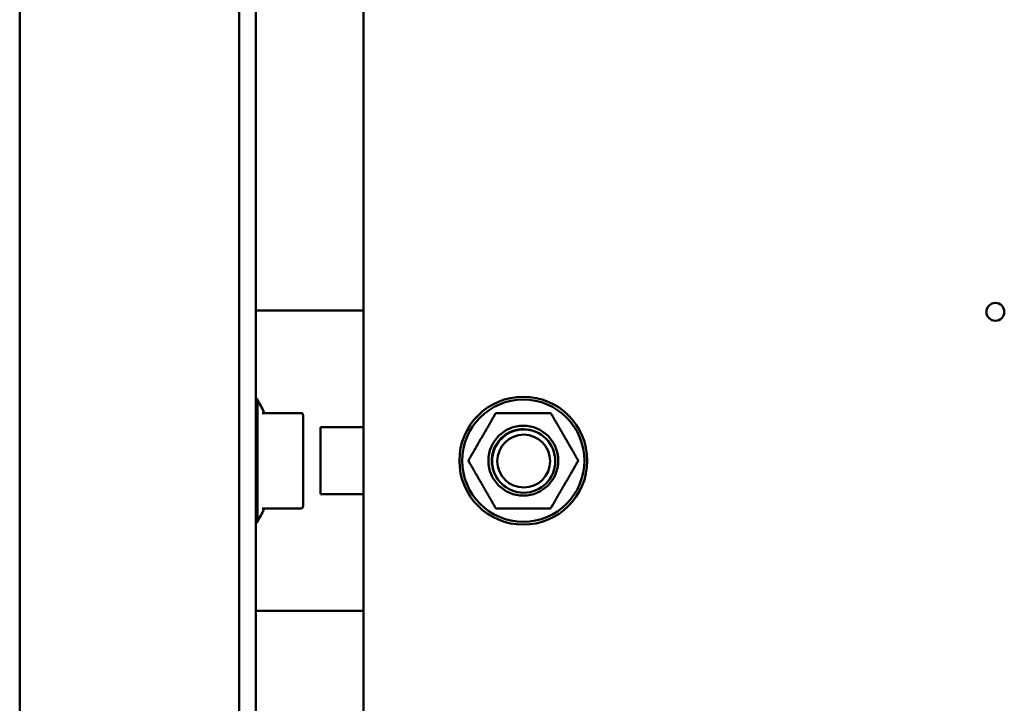
# Model space of a CAD drawing. Units: inches. Extents: x 5 to 215, y 2 to 167.
# Drawn here: x 87 to 93, y 87 to 91 of the extents above; entities that cross this region are included whole.
import ezdxf

# ---------------------------------------------------------------- set-up
doc = ezdxf.new("R2010")
doc.units = ezdxf.units.IN
doc.header["$LTSCALE"] = 10
doc.header["$MEASUREMENT"] = 0
doc.layers.add('Visible (ANSI)', color=7, linetype='Continuous', lineweight=50)

msp = doc.modelspace()

# ---------------------------------------------------------------- linework, layer by layer
at = {"layer": 'Visible (ANSI)'}
for p, q in [((86.826, 48.607), (86.826, 127.919)), ((88.104, 127.919), (88.104, 48.607)), ((88.201, 127.919), (88.201, 48.607)), ((88.829, 86.0505), (88.829, 127.0287)), ((88.201, 89.1205), (88.328, 89.1205)), ((88.328, 89.1205), (88.829, 89.1205)), ((88.211, 87.8897), (88.211, 88.6014)), ((88.4557, 88.523), (88.2388, 88.523)), ((88.2388, 88.523), (88.2388, 88.523)), ((88.4557, 88.523), (88.46, 88.523)), ((88.4599, 88.523), (88.46, 88.523)), ((88.46, 88.523), (88.4632, 88.523)), ((88.4632, 88.523), (88.465, 88.523)), ((88.4649, 88.523), (88.4665, 88.523)), ((88.465, 88.523), (88.4659, 88.523)), ((88.4659, 88.523), (88.4665, 88.523)), ((89.6055, 88.523), (89.9144, 88.523)), ((88.477, 88.5012), (88.477, 87.9899)), ((88.829, 88.4405), (88.579, 88.4405)), ((88.579, 88.4405), (88.579, 88.0505)), ((88.579, 88.0505), (88.829, 88.0505)), ((88.4557, 87.968), (88.2388, 87.968)), ((88.4599, 87.968), (88.4557, 87.968)), ((88.463, 87.968), (88.4599, 87.968)), ((88.4649, 87.968), (88.463, 87.968)), ((88.4632, 87.968), (88.463, 87.968)), ((88.4659, 87.968), (88.4649, 87.968)), ((88.4665, 87.968), (88.465, 87.968)), ((88.4665, 87.968), (88.4659, 87.968)), ((89.9144, 87.968), (89.6055, 87.968)), ((88.201, 87.3705), (88.328, 87.3705)), ((88.328, 87.3705), (88.829, 87.3705))]:
    msp.add_line(p, q, dxfattribs=at)
for centre, radius in [((92.5103, 89.1121), 0.052), ((89.76, 88.2455), 0.3725), ((89.76, 88.2455), 0.3558), ((89.76, 88.2455), 0.2035), ((89.7623, 88.2432), 0.184), ((89.7623, 88.2432), 0.154)]:
    msp.add_circle(centre, radius, dxfattribs=at)
for centre, radius, start, end in [((88.1794, 88.5797), 0.0384, 34.44966, 55.66969), ((87.6108, 88.2455), 0.6977, 23.96793, 30.66313), ((88.2575, 88.533), 0.01, 203.96793, 270), ((88.3358, 88.5012), 0.1412, 0, 5.18706), ((89.6055, 88.513), 0.01, 90.00365, 150.00087), ((89.9144, 88.513), 0.01, 29.99948, 89.999), ((89.76, 88.2455), 0.1835, 52.97442, 216.60569), ((89.704, 88.2455), 0.1875, 75.27826, 77.29432), ((89.4511, 88.2455), 0.01, 150.00005, 210), ((90.0688, 88.2455), 0.01, 330.00005, 30), ((87.6108, 88.2455), 0.6977, 329.33687, 336.03207), ((88.2575, 87.958), 0.01, 90, 156.03207), ((88.3358, 87.9899), 0.1412, 354.81294, 0), ((89.6055, 87.978), 0.01, 209.99948, 269.999), ((89.9144, 87.978), 0.01, 270.00365, 330.00087), ((88.1794, 87.9114), 0.0384, 304.33031, 325.55034)]:
    msp.add_arc(centre, radius, start, end, dxfattribs=at)
for points, knots in [([(88.4665, 88.523), (88.4669, 88.523), (88.4673, 88.523), (88.4681, 88.5229), (88.4685, 88.5229), (88.4699, 88.5225), (88.4709, 88.5221), (88.4727, 88.5209), (88.4735, 88.5202), (88.4749, 88.5186), (88.4754, 88.5176), (88.4761, 88.5158), (88.4763, 88.5149), (88.4764, 88.5139)], [0, 0, 0, 0, 0.00307693, 0.00307693, 0.00610951, 0.00610951, 0.01420292, 0.01420292, 0.02229504, 0.02229504, 0.03042338, 0.03042338, 0.03746495, 0.03746495, 0.03746495, 0.03746495]), ([(89.4424, 88.2505), (89.4455, 88.2559), (89.4488, 88.2616), (89.4523, 88.2677), (89.4527, 88.2683), (89.453, 88.2689), (89.4534, 88.2695), (89.4571, 88.2759), (89.4611, 88.2828), (89.4651, 88.2898), (89.4654, 88.2903), (89.4657, 88.2908), (89.466, 88.2913), (89.47, 88.2984), (89.4741, 88.3054), (89.478, 88.3121), (89.4782, 88.3125), (89.4784, 88.3129), (89.4787, 88.3133), (89.4826, 88.3201), (89.4864, 88.3267), (89.4899, 88.3327), (89.49, 88.333), (89.4902, 88.3332), (89.4903, 88.3335), (89.4938, 88.3396), (89.4971, 88.3453), (89.5002, 88.3506), (89.5003, 88.3508), (89.5004, 88.3509), (89.5004, 88.351), (89.5036, 88.3564), (89.5065, 88.3615), (89.5093, 88.3664), (89.5121, 88.3713), (89.5148, 88.376), (89.5175, 88.3805), (89.5201, 88.3851), (89.5227, 88.3895), (89.5252, 88.3939), (89.5253, 88.3941), (89.5253, 88.3942), (89.5254, 88.3943), (89.5279, 88.3986), (89.5304, 88.4029), (89.5329, 88.4072), (89.533, 88.4074), (89.5331, 88.4076), (89.5332, 88.4078), (89.5357, 88.412), (89.5381, 88.4163), (89.5406, 88.4205), (89.5407, 88.4208), (89.5409, 88.4211), (89.541, 88.4213), (89.5434, 88.4255), (89.5459, 88.4297), (89.5483, 88.4339), (89.5485, 88.4342), (89.5487, 88.4346), (89.5489, 88.4349), (89.5513, 88.439), (89.5536, 88.4432), (89.556, 88.4473), (89.5563, 88.4477), (89.5565, 88.4481), (89.5567, 88.4486), (89.5591, 88.4526), (89.5614, 88.4567), (89.5638, 88.4607), (89.5641, 88.4612), (89.5644, 88.4617), (89.5646, 88.4622), (89.5669, 88.4662), (89.5693, 88.4702), (89.5715, 88.4742), (89.5719, 88.4747), (89.5722, 88.4753), (89.5725, 88.4759), (89.5747, 88.4797), (89.5769, 88.4835), (89.5791, 88.4872), (89.5794, 88.4878), (89.5797, 88.4884), (89.5801, 88.489), (89.5821, 88.4925), (89.5841, 88.496), (89.586, 88.4992), (89.5863, 88.4998), (89.5867, 88.5004), (89.587, 88.501), (89.5888, 88.5041), (89.5905, 88.507), (89.592, 88.5097), (89.5924, 88.5102), (89.5927, 88.5108), (89.593, 88.5113), (89.5944, 88.5138), (89.5957, 88.516), (89.5969, 88.518)], [0, 0, 0, 0, 0.0506407, 0.0506407, 0.0506407, 0.0555556, 0.0555556, 0.0555556, 0.1071882, 0.1071882, 0.1071882, 0.1111111, 0.1111111, 0.1111111, 0.1636266, 0.1636266, 0.1636266, 0.1666667, 0.1666667, 0.1666667, 0.2200858, 0.2200858, 0.2200858, 0.2222222, 0.2222222, 0.2222222, 0.2765425, 0.2765425, 0.2765425, 0.2777778, 0.2777778, 0.2777778, 0.3330237, 0.3330237, 0.3330237, 0.3888889, 0.3888889, 0.3888889, 0.4444444, 0.4444444, 0.4444444, 0.4459758, 0.4459758, 0.4459758, 0.5, 0.5, 0.5, 0.502454, 0.502454, 0.502454, 0.5555556, 0.5555556, 0.5555556, 0.5589334, 0.5589334, 0.5589334, 0.6111111, 0.6111111, 0.6111111, 0.6154099, 0.6154099, 0.6154099, 0.6666667, 0.6666667, 0.6666667, 0.6718874, 0.6718874, 0.6718874, 0.7222222, 0.7222222, 0.7222222, 0.7283423, 0.7283423, 0.7283423, 0.7777778, 0.7777778, 0.7777778, 0.7848097, 0.7848097, 0.7848097, 0.8333333, 0.8333333, 0.8333333, 0.8412892, 0.8412892, 0.8412892, 0.8888889, 0.8888889, 0.8888889, 0.897743, 0.897743, 0.897743, 0.9444444, 0.9444444, 0.9444444, 0.9542892, 0.9542892, 0.9542892, 0.9999983, 0.9999983, 0.9999983, 0.9999983]), ([(89.9231, 88.518), (89.9244, 88.5158), (89.9258, 88.5133), (89.9274, 88.5105), (89.9276, 88.5103), (89.9277, 88.51), (89.9278, 88.5098), (89.9295, 88.5069), (89.9313, 88.5037), (89.9333, 88.5003), (89.9334, 88.5001), (89.9336, 88.4998), (89.9337, 88.4996), (89.9357, 88.4961), (89.9378, 88.4924), (89.9401, 88.4886), (89.9402, 88.4884), (89.9403, 88.4882), (89.9404, 88.488), (89.9427, 88.4841), (89.945, 88.48), (89.9474, 88.4759), (89.9475, 88.4757), (89.9476, 88.4755), (89.9477, 88.4753), (89.9502, 88.4711), (89.9526, 88.4668), (89.9551, 88.4625), (89.9552, 88.4624), (89.9552, 88.4623), (89.9553, 88.4622), (89.9578, 88.4578), (89.9604, 88.4535), (89.9629, 88.4491), (89.9655, 88.4446), (89.9681, 88.4401), (89.9707, 88.4356), (89.9733, 88.4311), (89.9758, 88.4266), (89.9784, 88.4222), (89.981, 88.4177), (89.9836, 88.4132), (89.9862, 88.4087), (89.9863, 88.4086), (89.9864, 88.4084), (89.9864, 88.4083), (89.989, 88.4039), (89.9915, 88.3996), (89.994, 88.3952), (89.9941, 88.395), (89.9942, 88.3948), (89.9943, 88.3946), (89.9968, 88.3903), (89.9993, 88.3859), (90.0019, 88.3815), (90.0021, 88.3812), (90.0022, 88.381), (90.0024, 88.3807), (90.0049, 88.3763), (90.0075, 88.3718), (90.0102, 88.3671), (90.0104, 88.3668), (90.0106, 88.3664), (90.0108, 88.366), (90.0135, 88.3614), (90.0163, 88.3565), (90.0193, 88.3513), (90.0196, 88.3508), (90.0199, 88.3504), (90.0202, 88.3499), (90.0231, 88.3447), (90.0263, 88.3393), (90.0297, 88.3334), (90.03, 88.3328), (90.0304, 88.3321), (90.0308, 88.3315), (90.0342, 88.3256), (90.0378, 88.3193), (90.0416, 88.3128), (90.042, 88.312), (90.0425, 88.3112), (90.043, 88.3103), (90.0467, 88.3039), (90.0506, 88.2972), (90.0544, 88.2906), (90.0549, 88.2897), (90.0554, 88.2888), (90.056, 88.2878), (90.0597, 88.2814), (90.0634, 88.275), (90.0668, 88.2691), (90.0673, 88.2682), (90.0679, 88.2672), (90.0684, 88.2663), (90.0717, 88.2607), (90.0747, 88.2554), (90.0775, 88.2505)], [0.0000011, 0.0000011, 0.0000011, 0.0000011, 0.0509887, 0.0509887, 0.0509887, 0.0555556, 0.0555556, 0.0555556, 0.1073394, 0.1073394, 0.1073394, 0.1111111, 0.1111111, 0.1111111, 0.1636597, 0.1636597, 0.1636597, 0.1666667, 0.1666667, 0.1666667, 0.2199887, 0.2199887, 0.2199887, 0.2222222, 0.2222222, 0.2222222, 0.2763156, 0.2763156, 0.2763156, 0.2777778, 0.2777778, 0.2777778, 0.3326409, 0.3326409, 0.3326409, 0.3888889, 0.3888889, 0.3888889, 0.4444444, 0.4444444, 0.4444444, 0.5, 0.5, 0.5, 0.5016339, 0.5016339, 0.5016339, 0.5555556, 0.5555556, 0.5555556, 0.5579776, 0.5579776, 0.5579776, 0.6111111, 0.6111111, 0.6111111, 0.6143151, 0.6143151, 0.6143151, 0.6666667, 0.6666667, 0.6666667, 0.6706442, 0.6706442, 0.6706442, 0.7222222, 0.7222222, 0.7222222, 0.7269829, 0.7269829, 0.7269829, 0.7777778, 0.7777778, 0.7777778, 0.7832487, 0.7832487, 0.7832487, 0.8333333, 0.8333333, 0.8333333, 0.8395491, 0.8395491, 0.8395491, 0.8888889, 0.8888889, 0.8888889, 0.895853, 0.895853, 0.895853, 0.9444444, 0.9444444, 0.9444444, 0.9523087, 0.9523087, 0.9523087, 1, 1, 1, 1]), ([(89.5969, 87.973), (89.5956, 87.9753), (89.5941, 87.9778), (89.5925, 87.9806), (89.5924, 87.9808), (89.5922, 87.9811), (89.5921, 87.9813), (89.5904, 87.9842), (89.5886, 87.9874), (89.5866, 87.9908), (89.5865, 87.991), (89.5864, 87.9912), (89.5862, 87.9915), (89.5842, 87.995), (89.5821, 87.9986), (89.5799, 88.0025), (89.5797, 88.0027), (89.5796, 88.0029), (89.5795, 88.0031), (89.5772, 88.007), (89.5749, 88.0111), (89.5725, 88.0152), (89.5724, 88.0154), (89.5723, 88.0156), (89.5722, 88.0158), (89.5698, 88.02), (89.5673, 88.0243), (89.5648, 88.0286), (89.5647, 88.0287), (89.5647, 88.0288), (89.5646, 88.0289), (89.5621, 88.0333), (89.5596, 88.0376), (89.557, 88.042), (89.5544, 88.0465), (89.5518, 88.051), (89.5492, 88.0555), (89.5467, 88.06), (89.5441, 88.0645), (89.5415, 88.0689), (89.5389, 88.0734), (89.5363, 88.0779), (89.5337, 88.0824), (89.5337, 88.0825), (89.5336, 88.0827), (89.5335, 88.0828), (89.531, 88.0872), (89.5285, 88.0915), (89.5259, 88.0959), (89.5258, 88.0961), (89.5257, 88.0963), (89.5256, 88.0965), (89.5231, 88.1008), (89.5206, 88.1052), (89.518, 88.1096), (89.5179, 88.1099), (89.5177, 88.1101), (89.5176, 88.1104), (89.515, 88.1148), (89.5124, 88.1193), (89.5097, 88.124), (89.5095, 88.1243), (89.5093, 88.1247), (89.5091, 88.125), (89.5064, 88.1297), (89.5036, 88.1346), (89.5006, 88.1398), (89.5003, 88.1402), (89.5001, 88.1407), (89.4998, 88.1412), (89.4968, 88.1464), (89.4937, 88.1518), (89.4903, 88.1577), (89.4899, 88.1583), (89.4895, 88.159), (89.4891, 88.1596), (89.4857, 88.1655), (89.4821, 88.1718), (89.4784, 88.1783), (89.4779, 88.1791), (89.4774, 88.1799), (89.4769, 88.1808), (89.4732, 88.1872), (89.4694, 88.1939), (89.4656, 88.2005), (89.465, 88.2014), (89.4645, 88.2023), (89.464, 88.2033), (89.4602, 88.2097), (89.4565, 88.2161), (89.4531, 88.222), (89.4526, 88.2229), (89.4521, 88.2239), (89.4515, 88.2248), (89.4483, 88.2304), (89.4453, 88.2356), (89.4424, 88.2405)], [0.0000011, 0.0000011, 0.0000011, 0.0000011, 0.0509887, 0.0509887, 0.0509887, 0.0555556, 0.0555556, 0.0555556, 0.1073394, 0.1073394, 0.1073394, 0.1111111, 0.1111111, 0.1111111, 0.1636597, 0.1636597, 0.1636597, 0.1666667, 0.1666667, 0.1666667, 0.2199887, 0.2199887, 0.2199887, 0.2222222, 0.2222222, 0.2222222, 0.2763156, 0.2763156, 0.2763156, 0.2777778, 0.2777778, 0.2777778, 0.3326409, 0.3326409, 0.3326409, 0.3888889, 0.3888889, 0.3888889, 0.4444444, 0.4444444, 0.4444444, 0.5, 0.5, 0.5, 0.5016339, 0.5016339, 0.5016339, 0.5555556, 0.5555556, 0.5555556, 0.5579776, 0.5579776, 0.5579776, 0.6111111, 0.6111111, 0.6111111, 0.6143151, 0.6143151, 0.6143151, 0.6666667, 0.6666667, 0.6666667, 0.6706442, 0.6706442, 0.6706442, 0.7222222, 0.7222222, 0.7222222, 0.7269829, 0.7269829, 0.7269829, 0.7777778, 0.7777778, 0.7777778, 0.7832487, 0.7832487, 0.7832487, 0.8333333, 0.8333333, 0.8333333, 0.8395491, 0.8395491, 0.8395491, 0.8888889, 0.8888889, 0.8888889, 0.895853, 0.895853, 0.895853, 0.9444444, 0.9444444, 0.9444444, 0.9523087, 0.9523087, 0.9523087, 1, 1, 1, 1]), ([(90.0775, 88.2405), (90.0744, 88.2352), (90.0711, 88.2295), (90.0676, 88.2234), (90.0672, 88.2228), (90.0669, 88.2221), (90.0665, 88.2215), (90.0629, 88.2152), (90.0589, 88.2082), (90.0549, 88.2013), (90.0546, 88.2008), (90.0543, 88.2003), (90.054, 88.1997), (90.0499, 88.1927), (90.0458, 88.1857), (90.042, 88.179), (90.0417, 88.1786), (90.0415, 88.1782), (90.0413, 88.1778), (90.0373, 88.171), (90.0336, 88.1644), (90.0301, 88.1583), (90.0299, 88.1581), (90.0298, 88.1579), (90.0296, 88.1576), (90.0261, 88.1515), (90.0228, 88.1458), (90.0197, 88.1404), (90.0196, 88.1403), (90.0196, 88.1402), (90.0195, 88.1401), (90.0164, 88.1347), (90.0134, 88.1296), (90.0106, 88.1247), (90.0078, 88.1198), (90.0051, 88.1151), (90.0025, 88.1105), (89.9998, 88.106), (89.9973, 88.1016), (89.9947, 88.0972), (89.9947, 88.097), (89.9946, 88.0969), (89.9945, 88.0968), (89.992, 88.0925), (89.9895, 88.0882), (89.9871, 88.0839), (89.9869, 88.0837), (89.9868, 88.0835), (89.9867, 88.0833), (89.9843, 88.079), (89.9818, 88.0748), (89.9794, 88.0706), (89.9792, 88.0703), (89.9791, 88.07), (89.9789, 88.0697), (89.9765, 88.0656), (89.9741, 88.0614), (89.9717, 88.0572), (89.9715, 88.0568), (89.9713, 88.0565), (89.9711, 88.0562), (89.9687, 88.052), (89.9663, 88.0479), (89.9639, 88.0438), (89.9637, 88.0434), (89.9634, 88.0429), (89.9632, 88.0425), (89.9608, 88.0385), (89.9585, 88.0344), (89.9562, 88.0303), (89.9559, 88.0299), (89.9556, 88.0294), (89.9553, 88.0289), (89.953, 88.0249), (89.9507, 88.0209), (89.9484, 88.0169), (89.9481, 88.0164), (89.9477, 88.0158), (89.9474, 88.0152), (89.9452, 88.0114), (89.943, 88.0076), (89.9409, 88.0039), (89.9405, 88.0033), (89.9402, 88.0027), (89.9398, 88.0021), (89.9378, 87.9985), (89.9358, 87.9951), (89.9339, 87.9919), (89.9336, 87.9913), (89.9332, 87.9907), (89.9329, 87.9901), (89.9311, 87.987), (89.9294, 87.9841), (89.9279, 87.9814), (89.9276, 87.9809), (89.9273, 87.9803), (89.9269, 87.9798), (89.9255, 87.9773), (89.9242, 87.9751), (89.9231, 87.973)], [0, 0, 0, 0, 0.0506407, 0.0506407, 0.0506407, 0.0555556, 0.0555556, 0.0555556, 0.1071882, 0.1071882, 0.1071882, 0.1111111, 0.1111111, 0.1111111, 0.1636266, 0.1636266, 0.1636266, 0.1666667, 0.1666667, 0.1666667, 0.2200858, 0.2200858, 0.2200858, 0.2222222, 0.2222222, 0.2222222, 0.2765425, 0.2765425, 0.2765425, 0.2777778, 0.2777778, 0.2777778, 0.3330237, 0.3330237, 0.3330237, 0.3888889, 0.3888889, 0.3888889, 0.4444444, 0.4444444, 0.4444444, 0.4459758, 0.4459758, 0.4459758, 0.5, 0.5, 0.5, 0.502454, 0.502454, 0.502454, 0.5555556, 0.5555556, 0.5555556, 0.5589334, 0.5589334, 0.5589334, 0.6111111, 0.6111111, 0.6111111, 0.6154099, 0.6154099, 0.6154099, 0.6666667, 0.6666667, 0.6666667, 0.6718874, 0.6718874, 0.6718874, 0.7222222, 0.7222222, 0.7222222, 0.7283423, 0.7283423, 0.7283423, 0.7777778, 0.7777778, 0.7777778, 0.7848097, 0.7848097, 0.7848097, 0.8333333, 0.8333333, 0.8333333, 0.8412892, 0.8412892, 0.8412892, 0.8888889, 0.8888889, 0.8888889, 0.897743, 0.897743, 0.897743, 0.9444444, 0.9444444, 0.9444444, 0.9542892, 0.9542892, 0.9542892, 0.9999983, 0.9999983, 0.9999983, 0.9999983]), ([(88.4764, 87.9771), (88.4763, 87.9761), (88.4761, 87.975), (88.4752, 87.9731), (88.4746, 87.9721), (88.4732, 87.9706), (88.4723, 87.9699), (88.4705, 87.9688), (88.4695, 87.9684), (88.4678, 87.9681), (88.4671, 87.968), (88.4665, 87.968)], [0, 0, 0, 0, 0.00817568, 0.00817568, 0.0162661, 0.0162661, 0.02435957, 0.02435957, 0.03245293, 0.03245293, 0.03744806, 0.03744806, 0.03744806, 0.03744806])]:
    msp.add_open_spline(points, degree=3, knots=knots, dxfattribs=at)
msp.add_open_spline([(88.4764, 88.5139), (88.4764, 88.5139), (88.4764, 88.5139), (88.4764, 88.5139)], degree=3, dxfattribs=at)

doc.saveas('drawing.dxf')
